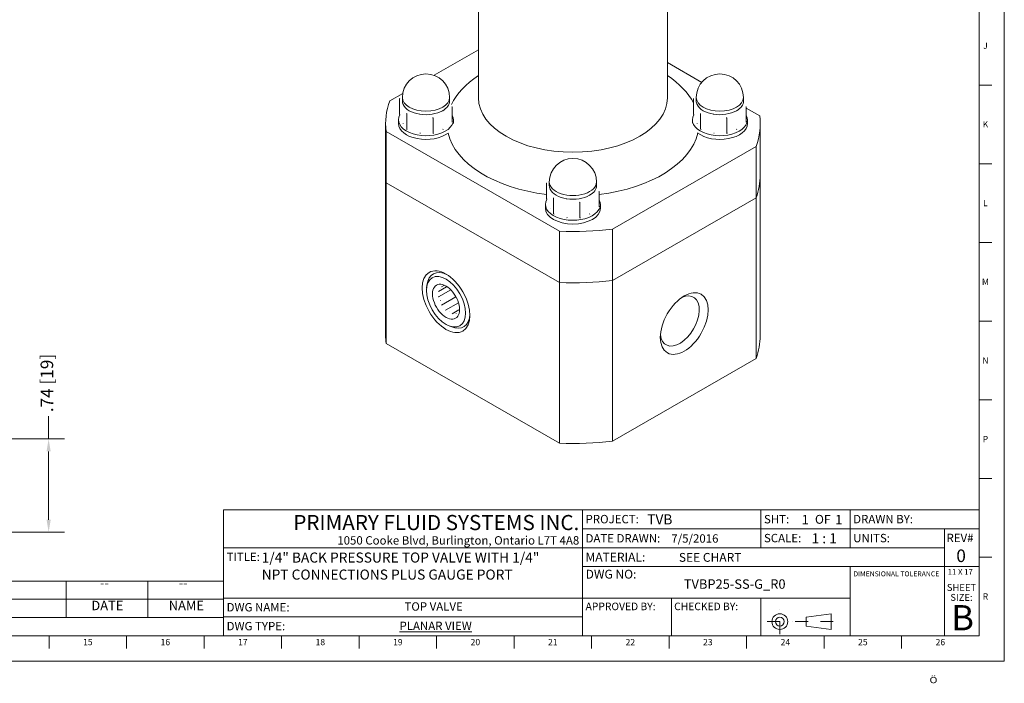
# Model space of a CAD drawing. Units: inches. Extents: x 0.3 to 16.7, y 0.1 to 10.7.
# Drawn here: x 8.9 to 16.7, y 0.1 to 5.4 of the extents above; entities that cross this region are included whole.
import ezdxf

# ---------------------------------------------------------------- set-up
doc = ezdxf.new("R2010")
doc.units = ezdxf.units.IN
doc.header["$MEASUREMENT"] = 0
for name, pattern in [('CHAIN', [0.7087, 0.4724, -0.0591, 0.1181, -0.0591]), ('DASH_DOT', [0.37, 0.24, -0.06, 0.01, -0.06]), ('DASHED', [0.2067, 0.1654, -0.0413])]:
    doc.linetypes.add(name, pattern=pattern)
for name, color, linetype, lineweight in [('Border (ANSI)', 7, 'Continuous', 18), ('Dimension (ANSI)', 7, 'Continuous', 18), ('Symbol (ANSI)', 7, 'Continuous', 18), ('Title (ANSI)', 7, 'Continuous', 18), ('Visible (ANSI)', 7, 'Continuous', 18), ('Visible Narrow (ANSI)', 7, 'Continuous', 18)]:
    doc.layers.add(name, color=color, linetype=linetype, lineweight=lineweight)
doc.styles.add('Note Text (ANSI)', font='Dotum.ttf')
doc.styles.add('Note Text (ANSI)-Technic', font='technic_.ttf')
doc.styles.add('Revision Small', font='Dotum.ttf')
doc.dimstyles.new('Default (ANSI)', dxfattribs={"dimtxt": 0.1000000014901161, "dimasz": 0.09842519462108612, "dimexe": 0.125, "dimexo": 0.0625, "dimgap": 0.03149606299212598, "dimtad": 0, "dimtoh": 1, "dimrnd": 1e-08, "dimzin": 4, "dimdsep": 46, "dimtxsty": 'Note Text (ANSI)', "dimcen": 0.09, "dimdle": 0.3937007874015748, "dimclrd": 256, "dimclre": 256, "dimclrt": 256, "dimadec": 0, "dimazin": 1, "dimtfac": 1, "dimtofl": 0, "dimtmove": 0, "dimatfit": 3, "dimfxl": 0, "dimtolj": 1, "dimtzin": 4, "dimlwd": -1, "dimlwe": -1, "dimarcsym": 0})

# ---------------------------------------------------------------- blocks, each defined once
blk = doc.blocks.new('REVISION HISTORY')
at = {"layer": 'Symbol (ANSI)'}
for p, q in [((5.423076919999997, 0.9352362276531563), (10.50007692, 0.9352362276531563)), ((5.423076919999997, 0.9352362276531563), (5.423076919999997, 0.7901574851021036)), ((5.750076919999997, 0.9352362276531563), (5.750076919999997, 0.7901574851021036)), ((9.250076919999998, 0.9352362276531563), (9.250076919999998, 0.7901574851021036)), ((9.900076919999997, 0.9352362276531563), (9.900076919999997, 0.7901574851021036)), ((10.50007692, 0.9352362276531563), (10.50007692, 0.7901574851021036)), ((5.423076919999997, 0.7901574851021036), (10.50007692, 0.7901574851021036)), ((5.423076919999997, 0.645078742551051), (5.423076919999997, 0.7901574851021036)), ((5.750076919999997, 0.645078742551051), (5.750076919999997, 0.7901574851021036)), ((9.250076919999998, 0.645078742551051), (9.250076919999998, 0.7901574851021036)), ((9.900076919999997, 0.645078742551051), (9.900076919999997, 0.7901574851021036)), ((10.50007692, 0.645078742551051), (10.50007692, 0.7901574851021036)), ((5.423076919999997, 0.4999999999999998), (5.423076919999997, 0.645078742551051)), ((5.423076919999997, 0.645078742551051), (10.50007692, 0.645078742551051)), ((10.50007692, 0.4999999999999998), (10.50007692, 0.645078742551051)), ((5.423076919999997, 0.4999999999999998), (10.50007692, 0.4999999999999998))]:
    blk.add_line(p, q, dxfattribs=at)
at = {"layer": 'Symbol (ANSI)', "char_height": 0.07500000239357234, "attachment_point": 7, "style": 'Revision Small'}
for s, insert in [('0', (5.563880412418188, 0.8251968542355422)), ('NEW DRAWING', (7.135935461265832, 0.8231615762842259)), ('--', (9.518891526938964, 0.8598983479062386)), ('--', (10.14389152693896, 0.8598983479062386)), ('REV', (5.499182419994684, 0.6801181116844895)), ('DESCRIPTION', (7.169314015407259, 0.6780828337331734)), ('DATE', (9.450945648647666, 0.6801181116844895)), ('NAME', (10.06561660956961, 0.6801181116844895)), ('REVISION HISTORY', (7.501268552994162, 0.5330040911821214))]:
    blk.add_mtext(s, dxfattribs=dict(at, insert=insert))
blk = doc.blocks.new('Title Blocks PFS L')
at = {"layer": 'Title (ANSI)'}
for p, q in [((6.015523179388838, 5.704238638186776), (12.01552317938884, 5.704238638186776)), ((6.015523179388838, 4.704238638186776), (6.015523179388838, 5.704238638186776)), ((8.865523179388838, 5.704238638186776), (8.865523179388838, 4.704238638186776)), ((10.2821898460555, 5.704238638186776), (10.2821898460555, 5.404238638186776)), ((10.99052317938884, 5.704238638186776), (10.99052317938884, 5.404238638186776)), ((12.01552317938884, 5.704238638186776), (12.01552317938884, 4.704238638186776)), ((8.865523179388838, 5.554238638186776), (12.01552317938884, 5.554238638186776)), ((11.74052317938884, 5.554238638186776), (11.74052317938884, 4.704238638186776)), ((6.015523179388838, 5.404238638186776), (8.865523179388838, 5.404238638186776)), ((8.865523179388838, 5.404238638186776), (11.74052317938884, 5.404238638186776)), ((8.865523179388838, 5.254238638186775), (11.74052317938884, 5.254238638186776)), ((10.99052317938884, 5.004238638186776), (10.99052317938884, 5.254238638186776)), ((11.74052317938884, 5.254238638186776), (12.01552317938884, 5.254238638186776)), ((6.015523179388838, 5.004238638186776), (8.865523179388838, 5.004238638186776)), ((8.399491984384095, 5.004238638186776), (10.99052317938884, 5.004238638186776)), ((9.57385651272217, 5.004238638186776), (9.57385651272217, 4.704238638186776)), ((10.2821898460555, 5.004238638186776), (10.2821898460555, 4.704238638186776)), ((10.99052317938884, 5.004238638186776), (10.99052317938884, 4.704238638186776)), ((6.015523179388838, 4.854238638186776), (8.865523179388838, 4.854238638186776)), ((10.64110265325435, 4.852290990484009), (10.84110265325435, 4.878522383144847)), ((10.64110265325435, 4.782290990484009), (10.64110265325435, 4.852290990484009)), ((10.64110265325435, 4.852290990484009), (10.64110265325435, 4.782290990484009)), ((10.84110265325435, 4.878522383144847), (10.84110265325435, 4.753522383144847)), ((10.84110265325435, 4.753522383144847), (10.64110265325435, 4.782290990484009)), ((12.01552317938884, 4.704238638186776), (6.015523179388838, 4.704238638186776)), ((12.21552317938884, 4.504238638186776), (12.19021533424272, 4.504238638186776))]:
    blk.add_line(p, q, dxfattribs=at)
at = {"layer": 'Title (ANSI)', "linetype": 'CHAIN', "ltscale": 0.1110050603747368}
blk.add_line((10.43316719960128, 4.717290990484027), (10.43315394082816, 4.917290990484027), dxfattribs=at)
at = {"layer": 'Title (ANSI)', "linetype": 'DASHED', "ltscale": 0.3808393180370331}
blk.add_line((10.33316057021472, 4.817290990484036), (10.53316057021472, 4.817290990484018), dxfattribs=at)
at = {"layer": 'Title (ANSI)', "linetype": 'DASH_DOT', "ltscale": 0.4258857071399689}
blk.add_line((10.55484464103532, 4.817290990484016), (10.95518601851682, 4.817290990483982), dxfattribs=at)
at = {"layer": 'Title (ANSI)'}
for radius in [0.06249999999999999, 0.035]:
    blk.add_circle((10.43316057021472, 4.817290990484027), radius, dxfattribs=at)
at = {"layer": 'Title (ANSI)', "style": 'Note Text (ANSI)'}
for s, insert, char_height, width, attachment_point in [('\\fTechnic|b0|i0;\\H0.1200;PRIMARY FLUID SYSTEMS INC.', (8.840523179388837, 5.664238638186776), 0.1200000014830762, 3.397813857422822, 3), ('\\fTechnic|b0|i0;\\H0.0667;1050 Cooke Blvd, Burlington, Ontario L7T 4A8', (8.840523179388837, 5.429238638186776), 0.06666666879428652, 2.988302429617679, 9), ('\\fTechnic|b0|i0;\\H0.0667;\\LPLANAR VIEW', (7.700469644881517, 4.816817909640371), 0.06666666879428652, 2.281690881758148, 2)]:
    blk.add_mtext(s, dxfattribs=dict(at, insert=insert, char_height=char_height, width=width, attachment_point=attachment_point))
for s, insert, char_height, attachment_point in [('\\fTechnic|b0|i0;\\H0.0667;PROJECT:', (8.890523179388838, 5.664744069147995), 0.06666666879428652, 1), ('\\fTechnic|b0|i0;\\H0.0667;SHT:', (10.3071898460555, 5.664238638186776), 0.06666666879428652, 1), ('\\fTechnic|b0|i0;\\H0.0700;OF', (10.77392766324942, 5.664769342456036), 0.06999999988736129, 2), ('\\fTechnic|b0|i0;\\H0.0667;DRAWN BY:', (11.01552317938884, 5.664744069147995), 0.06666666879428652, 1), ('\\fTechnic|b0|i0;\\H0.0667;DATE DRAWN:', (8.890523179388838, 5.512427536319962), 0.06666666879428652, 1), ('\\fTechnic|b0|i0;\\H0.0667;SCALE:', (10.3071898460555, 5.514238638186776), 0.06666666879428652, 1), ('\\fTechnic|b0|i0;\\H0.0667;UNITS:', (11.01552317938884, 5.514238638186776), 0.06666666879428652, 1), ('\\fTechnic|b0|i0;\\H0.0667;REV#', (11.75666811486264, 5.515300046725295), 0.06666666879428652, 1), ('\\fTechnic|b0|i0;\\H0.0667;TITLE:', (6.040523179388837, 5.365198959359731), 0.06666666879428652, 1), ('\\fTechnic|b0|i0;\\H0.0700;MATERIAL:', (8.890523179388838, 5.364769342456035), 0.06999999988736129, 1), ('\\fTechnic|b0|i0;\\H0.0700;DWG NO:', (8.891227051605043, 5.229146857806981), 0.06999999988736129, 1), ('\\fTechnic|b0|i0;\\H0.0400;DIMENSIONAL TOLERANCE', (11.01690598884855, 5.216673127748821), 0.03999999951659225, 1), ('\\fTechnic|b0|i0;\\H0.0450;11 X 17', (11.76636350592228, 5.234286084290032), 0.04499999908950385, 1), ('\\fTechnic|b0|i0;\\H0.0667;DWG NAME:', (6.040523179388837, 4.964744069147994), 0.06666666879428652, 1), ('\\fTechnic|b0|i0;\\H0.0600;APPROVED BY:', (8.890518322474112, 4.967976582494984), 0.06000000074153809, 1), ('\\fTechnic|b0|i0;\\H0.0600;CHECKED BY:', (9.593904623435915, 4.967976582494984), 0.06000000074153809, 1), ('\\fTechnic|b0|i0;\\H0.2000;B\\P', (11.79501137172826, 4.948440157198116), 0.2000000063828596, 1), ('\\fTechnic|b0|i0;\\H0.0667;DWG TYPE:', (6.040523179388837, 4.814744069147994), 0.06666666879428652, 1), ('\\fSymbol|b0|i0;\\W1.25;\\H0.0500;Ö', (11.62145956305603, 4.37808620037231), 0.0500000015957149, 1)]:
    blk.add_mtext(s, dxfattribs=dict(at, insert=insert, char_height=char_height, attachment_point=attachment_point))
at = {"layer": 'Title (ANSI)', "insert": (11.8753665734572, 5.049181516152983), "char_height": 0.05499999823532705, "attachment_point": 5, "line_spacing_factor": 0.8605293035507202, "style": 'Note Text (ANSI)'}
blk.add_mtext('\\fTechnic|b0|i0;\\H0.0550;SHEET\\PSIZE:', dxfattribs=at)
at = {"layer": 'Title (ANSI)'}
for tag, p, height, style in [('PROJECT_001', (9.380186016283758, 5.589409902842123), 0.0799999990331845, 'Note Text (ANSI)'), ('Sheet_Number_001', (10.60592138769762, 5.589073789101694), 0.07500000239357234, 'Note Text (ANSI)'), ('Number_of_sheets_001', (10.87272264727828, 5.58997451699774), 0.07500000239357234, 'Note Text (ANSI)'), ('CREATION_DATE_001', (9.57156032756864, 5.44436800089373), 0.06666666879428652, 'Note Text (ANSI)'), ('KEYWORDS_001', (10.68514827970541, 5.438814855988634), 0.0799999990331845, 'Note Text (ANSI)'), ('TITLE_001', (6.318986782033865, 5.286235860272109), 0.0799999990331845, 'Note Text (ANSI)'), ('COMMENTS_001', (9.631328526129879, 5.292529003525241), 0.06999999988736129, 'Note Text (ANSI)'), ('REVISION_NUMBER_001', (11.83466481528579, 5.290249935593406), 0.1000000031914298, 'Note Text (ANSI)'), ('TITLE_002', (6.318986782033865, 5.150948660257261), 0.0799999990331845, 'Note Text (ANSI)'), ('PART_NUMBER_001', (9.67053988915298, 5.078035654285647), 0.07500000239357234, 'Note Text (ANSI)'), ('SUBJECT_001', (7.452832213374193, 4.903984046103907), 0.06666666879428652, 'Note Text (ANSI)-Technic')]:
    blk.add_attdef(tag, p, '', height=height, dxfattribs=dict(at, style=style))
blk = doc.blocks.new('Borders PFS LANDSCAPE')
at = {"layer": 'Border (ANSI)'}
for p, q in [((16.7, 10.7), (16.7, 0.3000000000000015)), ((16.5, 10.5), (16.5, 0.5000000000000012)), ((16.60000000000004, 4.87500000000001), (16.50000000000004, 4.87500000000001)), ((16.60000000000004, 4.250000000000012), (16.50000000000004, 4.25000000000001)), ((16.60000000000004, 3.625000000000011), (16.50000000000004, 3.62500000000001)), ((16.60000000000004, 3.00000000000001), (16.50000000000004, 3.00000000000001)), ((16.60000000000004, 2.375000000000009), (16.50000000000004, 2.37500000000001)), ((16.60000000000004, 1.75000000000001), (16.50000000000004, 1.75000000000001)), ((16.60000000000004, 1.12500000000001), (16.50000000000004, 1.12500000000001)), ((16.5, 0.5000000000000019), (0.500000000000004, 0.5000000000000004)), ((9.115384615000018, 0.4999999999999998), (9.115384615000018, 0.4000000000000007)), ((9.730769230000016, 0.3999999999999992), (9.730769230000016, 0.4999999999999998)), ((10.34615384500002, 0.3999999999999992), (10.34615384500002, 0.4999999999999998)), ((10.96153846000002, 0.4000000000000007), (10.96153846000002, 0.4999999999999998)), ((11.57692307500001, 0.4000000000000007), (11.57692307500001, 0.4999999999999998)), ((12.19230769000001, 0.4000000000000007), (12.19230769000001, 0.4999999999999998)), ((12.80769230500002, 0.4999999999999998), (12.80769230500002, 0.4000000000000007)), ((13.42307692000002, 0.4000000000000007), (13.42307692000002, 0.4999999999999998)), ((14.03846153500002, 0.4000000000000007), (14.03846153500002, 0.4999999999999998)), ((14.65384615000002, 0.4000000000000007), (14.65384615000007, 0.5000000000000019)), ((15.26923076500002, 0.4000000000000007), (15.26923076500002, 0.4999999999999998)), ((15.88461538000002, 0.4000000000000007), (15.88461538000002, 0.4999999999999998)), ((16.7, 0.3000000000000009), (0.3000000000000029, 0.3000000000000002))]:
    blk.add_line(p, q, dxfattribs=at)
at = {"layer": 'Border (ANSI)', "char_height": 0.0500000015957149, "style": 'Note Text (ANSI)'}
for s, insert, attachment_point in [('\\fTechnic|b0|i0;\\H0.0500;J', (16.55, 5.187860121173183), 5), ('\\fTechnic|b0|i0;\\H0.0500;K', (16.55, 4.562898028201948), 5), ('\\fTechnic|b0|i0;\\H0.0500;L', (16.55, 3.937898028201948), 5), ('\\fTechnic|b0|i0;\\H0.0500;M', (16.55, 3.312822214144425), 5), ('\\fTechnic|b0|i0;\\H0.0500;N', (16.55, 2.687822214144425), 5), ('\\fTechnic|b0|i0;\\H0.0500;P', (16.55, 2.062898028201947), 5), ('\\fTechnic|b0|i0;\\H0.0500;R', (16.55, 0.8129359366973576), 5), ('\\fTechnic|b0|i0;\\H0.0500;15', (9.423076922500021, 0.4757960564038899), 2), ('\\fTechnic|b0|i0;\\H0.0500;16', (10.03846153750002, 0.4753790761542147), 2), ('\\fTechnic|b0|i0;\\H0.0500;17', (10.65384615250002, 0.4757960564038899), 2), ('\\fTechnic|b0|i0;\\H0.0500;18', (11.26923076750002, 0.4751516281150471), 2), ('\\fTechnic|b0|i0;\\H0.0500;19', (11.88461538250002, 0.4750758140575243), 2), ('\\fTechnic|b0|i0;\\H0.0500;20', (12.49999999750002, 0.4753790761542154), 2), ('\\fTechnic|b0|i0;\\H0.0500;21', (13.11538461250002, 0.4753790761542154), 2), ('\\fTechnic|b0|i0;\\H0.0500;22', (13.73076922750002, 0.4753790761542154), 2), ('\\fTechnic|b0|i0;\\H0.0500;23', (14.34615384250002, 0.4753790761542154), 2), ('\\fTechnic|b0|i0;\\H0.0500;24', (14.96153845750005, 0.4753790761542154), 2), ('\\fTechnic|b0|i0;\\H0.0500;25', (15.57692307250002, 0.4753790761542154), 2), ('\\fTechnic|b0|i0;\\H0.0500;26', (16.19230768750002, 0.4753790761542154), 2)]:
    blk.add_mtext(s, dxfattribs=dict(at, insert=insert, attachment_point=attachment_point))
blk = doc.blocks.new('*D9')
at = {"layer": 'Defpoints', "color": 0}
for p in [(7.592916364069533, 2.063964235147373), (8.717916364069453, 1.323964235147373), (9.111617151471027, 1.323964235147373)]:
    blk.add_point(p, dxfattribs=at)
at = {"layer": 'Dimension (ANSI)'}
for p, q in [((9.111617151471027, 2.063964235147373), (9.111617151471027, 2.244988624534371)), ((7.655416364069533, 2.063964235147373), (9.236617151471027, 2.063964235147373)), ((9.111617151471027, 1.422389429768459), (9.111617151471027, 1.965539040526287)), ((8.780416364069453, 1.323964235147373), (9.236617151471027, 1.323964235147373))]:
    blk.add_line(p, q, dxfattribs=at)
for points in [[(9.095212952367513, 1.965539040526287), (9.12802135057454, 1.965539040526287), (9.111617151471027, 2.063964235147373)], [(9.095212952367513, 1.422389429768459), (9.12802135057454, 1.422389429768459), (9.111617151471027, 1.323964235147373)]]:
    blk.add_solid(points, dxfattribs=at)
at = {"layer": 'Dimension (ANSI)', "insert": (9.047777258064594, 2.276484687526498), "char_height": 0.1000000014901161, "attachment_point": 1, "rotation": 90, "style": 'Note Text (ANSI)'}
blk.add_mtext('\\A1;.74 [19]', dxfattribs=at)

msp = doc.modelspace()

# ---------------------------------------------------------------- linework, layer by layer
at = {"layer": 'Visible (ANSI)'}
for p, q in [((12.5247004347776, 6.383761411044985), (12.52470043477759, 4.773193575105181)), ((14.0247004347776, 6.383761411044985), (14.0247004347776, 4.77319357510518)), ((12.17279341079512, 4.952250025217134), (12.5247004347776, 5.15489980263642)), ((14.0247004347776, 5.053100874188305), (14.297231625792, 4.896160598959243)), ((11.82066072970434, 4.749470300511618), (11.92326813125477, 4.80855797330215)), ((11.9204742458198, 4.776310473518543), (11.9204742458198, 4.747696324149055)), ((12.2954742458198, 4.776310473518543), (12.2954742458198, 4.747696324149055)), ((14.2539266237354, 4.776310473518743), (14.2539266237354, 4.747696324149254)), ((14.6289266237354, 4.776310473518743), (14.6289266237354, 4.747696324149254)), ((11.89884516988533, 4.766273973185815), (11.89884516988534, 4.644198775910031)), ((12.31710332175425, 4.7017360386278), (12.31710332175425, 4.579660841352016)), ((14.23229754780094, 4.766273973186015), (14.23229754780094, 4.644198775910231)), ((14.65055569966986, 4.701736038628001), (14.65055569966986, 4.579660841352217)), ((14.65055569966986, 4.692694796776939), (14.75832027977951, 4.630637302369048)), ((11.95488113689587, 4.645844547792719), (11.95488113689587, 4.523769350516935)), ((12.16401021283033, 4.613575580513714), (12.16401021283033, 4.491500383237923)), ((14.28833351481147, 4.645844547792919), (14.28833351481147, 4.523769350517135)), ((14.49746259074593, 4.613575580513913), (14.49746259074593, 4.491500383238122)), ((11.7872004347776, 4.568806793894546), (11.7872004347776, 4.160033231473276)), ((11.88947424581979, 4.568806793894446), (11.88947424581979, 4.598238490388777)), ((12.32647424581979, 4.573237738712907), (12.32647424581979, 4.598238490388777)), ((14.2229266237354, 4.573237738713107), (14.2229266237354, 4.598238490388978)), ((14.6599266237354, 4.568806793894646), (14.6599266237354, 4.598238490388978)), ((14.7622004347776, 4.568806793894546), (14.7622004347776, 4.160033231473276)), ((13.16733002211001, 3.714446946336163), (11.79108058977568, 4.506976285420043)), ((11.79108058977568, 4.506976285420043), (11.79108058977568, 4.098202722998773)), ((14.72874013985085, 4.388143287277474), (13.58842768267097, 3.731481016030935)), ((14.72874013985085, 3.979369724856204), (14.72874013985085, 4.388143287277474)), ((11.7872004347776, 2.884659716718914), (11.7872004347776, 4.160033231473276)), ((14.7622004347776, 2.884659716718912), (14.7622004347776, 4.160033231473276)), ((13.16733002211001, 3.305673383914892), (11.79108058977568, 4.098202722998773)), ((11.79108058977568, 2.82282920824441), (11.79108058977568, 4.098202722998773)), ((11.79108058977568, 4.098202722998773), (13.16733002211001, 3.305673383914893)), ((13.06557135884331, 4.094401045428565), (13.06557135884331, 3.972325848152781)), ((13.08720043477777, 4.104437545761293), (13.08720043477777, 4.075823396391804)), ((13.46220043477777, 4.104437545761293), (13.46220043477777, 4.075823396391804)), ((13.48382951071223, 4.029863110870551), (13.48382951071223, 3.907787913594767)), ((13.05620043477777, 3.896933866137196), (13.05620043477777, 3.926365562631527)), ((13.12160732585384, 3.973971620035469), (13.12160732585384, 3.851896422759685)), ((13.3307364017883, 3.941702652756464), (13.3307364017883, 3.819627455480673)), ((13.49320043477777, 3.896933866137196), (13.49320043477777, 3.926365562631527)), ((14.72874013985085, 3.979369724856204), (13.58842768267097, 3.322707453609664)), ((13.58842768267097, 3.322707453609665), (14.72874013985085, 3.979369724856204)), ((14.72874013985085, 2.703996210101841), (14.72874013985085, 3.979369724856204)), ((13.16733002211001, 3.305673383914893), (13.16733002211001, 3.714446946336163)), ((13.58842768267097, 3.731481016030935), (13.58842768267097, 3.322707453609665)), ((12.11298075489446, 3.264582248850862), (12.11542946234286, 3.286401568864868)), ((13.16733002211001, 2.03029986916053), (13.16733002211001, 3.305673383914892)), ((13.58842768267097, 2.047333938855301), (13.58842768267097, 3.322707453609664)), ((12.20632076472211, 3.235902857792705), (12.2710040372968, 3.273151477162872)), ((12.20632076472211, 3.193367008423828), (12.30402911670065, 3.249633506194679)), ((12.23202872261653, 3.272580699418788), (12.24945447109648, 3.282615520579401)), ((12.23202872261653, 3.127080710073881), (12.34628479313763, 3.192876405192082)), ((12.26388961587993, 3.087465317199872), (12.36608264209472, 3.146314367104774)), ((12.31530553166876, 3.057856860476009), (12.36858255459022, 3.088537057519003)), ((12.37287438282658, 3.09745515859696), (12.37473731281257, 3.098527948627507)), ((12.28562474954666, 2.964781108478515), (12.30572550126485, 2.955947158376487)), ((13.16733002211001, 2.03029986916053), (11.79108058977568, 2.82282920824441)), ((14.72874013985085, 2.703996210101841), (13.58842768267097, 2.047333938855301))]:
    msp.add_line(p, q, dxfattribs=at)
at = {"layer": 'Visible (ANSI)', "flags": 128}
for points in [[(11.8988451759468, 4.766273973283841), (11.89980170199241, 4.767142549644684)], [(11.9268631563433, 4.719750581357178), (11.92577942231447, 4.722057610669316)], [(12.29547424165675, 4.761147699958286), (12.29630484984412, 4.759152290644057)], [(12.31710331569279, 4.701736036331292), (12.31345378855306, 4.700830456662837)], [(14.23229755386241, 4.766273973284041), (14.23325407990801, 4.767142549644884)], [(14.26031553425891, 4.719750581357378), (14.25923180023008, 4.722057610669515)], [(14.62892661957236, 4.761147699958486), (14.62975722775972, 4.759152290644256)], [(14.65055569360839, 4.701736036331492), (14.64690616646866, 4.700830456663037)], [(11.8988451759468, 4.644198776681342), (11.90018099873913, 4.64013186136995)], [(11.9548811450371, 4.645844551380923), (11.95354531524382, 4.649911465964701)], [(12.05944567582461, 4.643401386167777), (12.05540112568789, 4.644003394879721)], [(12.16401021490942, 4.613575582905039), (12.15902485668073, 4.615540875328467)], [(12.2405567653011, 4.67134713103162), (12.23759594789687, 4.669620037475594)], [(14.23229755386241, 4.644198776681542), (14.23363337665474, 4.640131861370151)], [(14.28833352295271, 4.645844551381122), (14.28699769315942, 4.649911465964901)], [(14.39289805374021, 4.643401386167977), (14.38885350360349, 4.64400339487992)], [(14.49746259282502, 4.613575582905239), (14.49247723459634, 4.615540875328667)], [(14.57400914321671, 4.67134713103182), (14.57104832581247, 4.669620037475794)], [(11.9268631563433, 4.570292745524934), (11.92794689037213, 4.567985709819396)], [(14.26031553425891, 4.570292745525134), (14.26139926828774, 4.567985709819597)], [(11.95488114503575, 4.523769354779203), (11.95986649367214, 4.521804063120415)], [(12.05944567582461, 4.493943550335533), (12.06349022596133, 4.49334153523019)], [(12.16401021490942, 4.491500386302539), (12.16765974204915, 4.492405970767215)], [(12.2405567653011, 4.521889295199377), (12.24351758270534, 4.523616382362003)], [(14.28833352295135, 4.523769354779403), (14.29331887158774, 4.521804063120616)], [(14.39289805374021, 4.493943550335733), (14.39694260387694, 4.49334153523039)], [(14.49746259282502, 4.491500386302739), (14.50111211996475, 4.492405970767415)], [(14.57400914321671, 4.521889295199577), (14.57696996062094, 4.523616382362203)], [(13.06557136490478, 4.094401045526591), (13.06652789095038, 4.095269621887434)], [(13.46220043061473, 4.089274772201037), (13.46303103880209, 4.087279362886807)], [(13.09358934530128, 4.047877653599929), (13.09250561127245, 4.050184682912066)], [(13.40728295425908, 3.99947420327437), (13.40432213685484, 3.997747109718344)], [(13.48382950465076, 4.029863108574042), (13.48017997751104, 4.028957528905587)], [(13.06557136490478, 3.972325848924092), (13.06690718769711, 3.968258933612701)], [(13.12160733399508, 3.973971623623673), (13.12027150420179, 3.978038538207451)], [(13.22617186478258, 3.971528458410527), (13.22212731464586, 3.97213046712247)], [(13.33073640386739, 3.941702655147789), (13.32575104563871, 3.943667947571217)], [(13.09358934530128, 3.898419817767684), (13.09467307933011, 3.896112782062147)], [(13.12160733399372, 3.851896427021953), (13.12659268263011, 3.849931135363166)], [(13.40728295425908, 3.850016367442127), (13.41024377166331, 3.851743454604753)], [(13.22617186478258, 3.822070622578284), (13.2302164149193, 3.82146860747294)], [(13.33073640386739, 3.819627458545289), (13.33438593100712, 3.820533043009965)], [(12.21366146113457, 3.292462576603743), (12.21525182849102, 3.292535411410032)], [(12.15992134620642, 3.215790931184851), (12.16006316869234, 3.217768788773086)], [(12.22314168534576, 3.256526189112056), (12.22259633167522, 3.255754193765558)], [(12.23202871755404, 3.27258069181819), (12.22995308897267, 3.273388759449769)], [(12.23202871755404, 3.27258069181819), (12.23180630581359, 3.271989680872106)], [(12.28129666398801, 3.269119853180845), (12.28062386276924, 3.269410287054939)], [(12.2063207536557, 3.19336700751523), (12.20390018879476, 3.19301125301938)], [(12.2063207536557, 3.19336700751523), (12.20718652293441, 3.192149352398369)], [(12.22314168534576, 3.162508265795404), (12.22367276882349, 3.161116396317922)], [(12.21366146113457, 3.077225537778647), (12.21227690397449, 3.079167404454201)], [(12.26388960901845, 3.087465309037141), (12.26231710014456, 3.085594584441398)], [(12.26388960901845, 3.087465309037141), (12.26529945843594, 3.087023913330918)], [(12.29356451436105, 3.074945494032147), (12.29463381738517, 3.074321505716304)], [(12.34716641583459, 3.060777316417239), (12.34678690752397, 3.058555429478882)], [(12.34716641583459, 3.060777316417239), (12.34803218096499, 3.061738809940792)], [(12.36398734337634, 3.081400645585541), (12.36451842685407, 3.082164423274539)], [(12.37488180591899, 3.092003435210225), (12.37486795055737, 3.090099268987859)], [(12.32114169099085, 3.015331789791334), (12.31967929075869, 3.015332646350913)]]:
    msp.add_lwpolyline(points, dxfattribs=at)
at = {"layer": 'Visible (ANSI)'}
for centre in [(12.1079742458198, 4.776310473518542), (14.4414266237354, 4.776310473518742), (13.27470043477777, 4.104437545761292)]:
    msp.add_arc(centre, 0.1875000000000004, 0, 180, dxfattribs=at)
for centre, major_axis, ratio, start_param, end_param in [((13.2747004347776, 4.568806793894546), (-1.487500000000001, 3.387491512143686e-16), 0.5758617009853112, 6.070680446786217, 6.355429925016494), ((12.1079742458198, 4.747696324149054), (-0.1874999999999988, -3.278217592397115e-16), 0.5758617009853109, 0, 0.2617993877992877), ((12.1079742458198, 4.747696324149054), (-0.1874999999999998, -2.895758873284119e-16), 0.575861700985311, 0.2617993877992948, 1.308996938995893), ((12.1079742458198, 4.747696324149054), (0.1874999999999998, 3.059669752903975e-16), 0.5758617009853109, 5.497787143782281, 6.283185307179584), ((14.4414266237354, 4.747696324149254), (-0.1875000000000002, -2.950395833157404e-16), 0.5758617009853109, 0, 0.2617993877992859), ((14.4414266237354, 4.747696324149254), (-0.1874999999999998, -2.895758873284119e-16), 0.575861700985311, 0.2617993877992859, 1.308996938995886), ((14.4414266237354, 4.747696324149254), (0.1874999999999997, 2.841121913410833e-16), 0.5758617009853109, 5.497787143782281, 6.283185307179584), ((12.10797424581979, 4.598238490388777), (-0.2184999999999999, 3.824587191129968e-17), 0.5758617009853112, 5.959681933868793, 9.718708687367755), ((12.1079742458198, 4.747696324149054), (-0.1874999999999998, 1.082904544688514e-14), 0.575861700985311, 1.308996938996016, 2.356194490192724), ((14.4414266237354, 4.598238490388978), (-0.2184999999999999, 2.731847993664264e-17), 0.5758617009853112, 5.959681933868793, 9.718708687367757), ((14.4414266237354, 4.747696324149254), (-0.1874999999999998, 1.082904544688514e-14), 0.575861700985311, 1.308996938996001, 2.356194490192724), ((13.27470043477759, 4.568806793894546), (1.487500000000004, -4.808052468849103e-16), 0.5758617009853113, 6.070680446786216, 6.355429925016493), ((12.10797424581979, 4.568806793894446), (-0.2185, 2.425837308805967e-17), 0.5758617009853112, 0, 2.501711659171705), ((14.4414266237354, 4.568806793894646), (0.2185, 1.297081427391792e-14), 0.575861700985311, 3.781473648007854, 6.283185307179169), ((13.27470043477774, 4.160033231473278), (-1.487500000000147, 3.715313271383398e-16), 0.5758617009853113, 0, 0.07224461783690206), ((13.27470043477765, 4.160033231473276), (-1.487500000000058, 3.496765431890258e-16), 0.5758617009853112, 0, 0.07224461783690472), ((13.27470043477757, 4.160033231473277), (1.487500000000025, -2.064320936412435e-15), 0.5758617009853113, 6.070680446786229, 6.283185307179594), ((13.27470043477762, 4.160033231473274), (1.487499999999971, 1.403738236760405e-15), 0.5758617009853113, 6.070680446786204, 6.283185307179578), ((13.27470043477777, 4.075823396391804), (-0.1875000000000002, -2.950395833157404e-16), 0.5758617009853109, 0, 0.2617993877992859), ((13.27470043477777, 4.075823396391804), (0.1874999999999998, 2.950395833157404e-16), 0.575861700985311, 5.497787143782281, 6.283185307179584), ((13.27470043477777, 4.075823396391804), (-0.1874999999999998, -2.895758873284119e-16), 0.575861700985311, 0.2617993877992859, 1.308996938995886), ((13.27470043477777, 4.075823396391804), (-0.1874999999999998, 1.082904544688514e-14), 0.575861700985311, 1.308996938996001, 2.356194490192724), ((13.27470043477777, 3.926365562631527), (-0.2184999999999999, 4.917326388595672e-17), 0.5758617009853112, 5.959681933868788, 9.718708687367752), ((13.27470043477777, 3.896933866137196), (-0.2184999999999999, 1.212918654402984e-17), 0.5758617009853112, 0, 3.141592653589793), ((13.27470043477759, 4.56880679389455), (-1.487500000000008, 3.278217592397115e-16), 0.5758617009853112, 1.498551708958287, 1.783301187188563), ((12.26740156841654, 3.153897178794403), (-0.07585289616082938, 0.1317206822940665), 0.5780931159158109, 6.023319627803316, 7.070517178999922), ((12.26740156841654, 3.153897178794403), (-0.0758528961608295, 0.1317206822940666), 0.578093115915811, 4.976122076606716, 6.023319627803316), ((13.27470043477759, 4.160033231473274), (-1.487499999999997, 4.15240895036968e-16), 0.5758617009853113, 1.498551708958285, 1.783301187188563), ((13.27470043477759, 4.160033231473281), (-1.487500000000008, 3.933861110876539e-16), 0.5758617009853112, 1.498551708958287, 1.783301187188563), ((12.26740156841654, 3.153897178794403), (-0.0758528961608295, 0.1317206822940666), 0.5780931159158108, 0.7873318718203413, 1.834529423016937), ((12.26740156841654, 3.153897178794403), (0.07585289616082953, -0.1317206822940667), 0.5780931159158109, 0.7873318718203315, 1.834529423016924), ((14.12322857220158, 3.001009732551665), (0.1090385382311438, 0.1893484807977487), 0.5780931159156392, 2.462565314719144, 6.962212646050247), ((12.37169981864153, 3.176355938439752), (0.01347386971277926, -0.02339775277592031), 0.578093115915811, 4.39856525662627, 4.659524419369465), ((12.26740156841654, 3.153897178794403), (0.07585289616082942, -0.1317206822940666), 0.5780931159158109, 4.976122076606718, 6.023319627803318), ((12.26740156841654, 3.153897178794403), (0.07585289616082949, -0.1317206822940666), 0.5780931159158109, 6.023319627803316, 7.070517178999916), ((13.27470043477765, 2.884659716718912), (-1.487500000000051, 2.622574073917692e-16), 0.5758617009853113, 0, 0.07224461783690472), ((13.27470043477763, 2.884659716718911), (1.48749999999997, 1.568883911673394e-15), 0.5758617009853113, 6.070680446786202, 6.283185307179576), ((13.27470043477759, 2.884659716718911), (-1.487499999999997, 4.15240895036968e-16), 0.5758617009853113, 1.498551708958285, 1.783301187188563)]:
    msp.add_ellipse(centre, major_axis=major_axis, ratio=ratio, start_param=start_param, end_param=end_param, dxfattribs=at)
for centre, major_axis, ratio in [((12.26707327158685, 3.153708125223631), (-0.1341149068633226, 0.2328942984640078), 0.5780931159158107), ((12.26740156841654, 3.153897178794403), (-0.1097870865485688, 0.1906483559519384), 0.578093115915811), ((14.15858391126091, 2.980649946862051), (-0.133990148810339, -0.2326776526050218), 0.5780931159156393)]:
    msp.add_ellipse(centre, major_axis=major_axis, ratio=ratio, dxfattribs=at)
at = {"layer": 'Visible Narrow (ANSI)', "flags": 128}
for points in [[(12.32647459703743, 4.57323648777119), (12.32639680789341, 4.569856286893325)], [(14.26615317550488, 4.493676191270497), (14.26275733422872, 4.496403138886279)]]:
    msp.add_lwpolyline(points, dxfattribs=at)
at = {"layer": 'Visible Narrow (ANSI)'}
for centre, major_axis, ratio, start_param, end_param in [((13.2747004347776, 4.568806793894544), (-1.000000000000005, 2.18547839493141e-16), 0.5758617009853112, 5.560451059366171, 6.014895582905669), ((13.27470043477759, 4.568806793894545), (1.000000000000001, -3.933861110876539e-16), 0.5758617009853114, 0.2922532799098754, 0.7227342478134169), ((12.1079742458198, 4.776310473518543), (0.1874999999999998, 3.851086116668511e-16), 0.575861700985311, 3.141592653589795, 6.283185307179588), ((13.27470043477759, 4.77319357510518), (0.7500000000000001, -1.665334536937735e-16), 0.5758617009853113, 3.141592653589793, 6.283185307179586), ((14.4414266237354, 4.776310473518743), (0.1874999999999998, 3.851086116668511e-16), 0.575861700985311, 3.141592653589795, 6.283185307179588), ((13.27470043477759, 4.568806793894546), (-1, 2.404026234424551e-16), 0.5758617009853114, 0.1308393318543963, 1.360112069342853), ((13.27470043477759, 4.568806793894546), (0.9999999999999998, -1.639108796198558e-16), 0.5758617009853113, 4.923073237837094, 6.152345975325489), ((13.27470043477777, 4.104437545761293), (0.1874999999999998, 3.33066907387547e-16), 0.575861700985311, 3.141592653589782, 6.283185307179576), ((12.28563908474856, 3.164399465971113), (-0.1210123047550308, 0.2101412622995077), 0.5780931159158109, 5.54841951973195, 6.949237133314247), ((12.28563908474856, 3.164399465971113), (0.121012304755031, -0.2101412622995081), 0.578093115915811, 5.61713348104492, 7.017951094627206)]:
    msp.add_ellipse(centre, major_axis=major_axis, ratio=ratio, start_param=start_param, end_param=end_param, dxfattribs=at)

# ---------------------------------------------------------------- block references
msp.add_blockref('Borders PFS LANDSCAPE', (0, 0))
msp.add_blockref('Title Blocks PFS L', (4.484476820611165, -4.204238638186776)).add_auto_attribs({'SUBJECT_001': 'TOP VALVE', 'COMMENTS_001': 'SEE CHART', 'PROJECT_001': 'TVB', 'Sheet_Number_001': '1', 'PART_NUMBER_001': 'TVBP25-SS-G_R0', 'CREATION_DATE_001': '7/5/2016', 'Number_of_sheets_001': '1', 'REVISION_NUMBER_001': '0', 'KEYWORDS_001': '1 : 1', 'TITLE_001': '1/4" BACK PRESSURE TOP VALVE WITH 1/4"', 'TITLE_002': 'NPT CONNECTIONS PLUS GAUGE PORT'})
at = {"layer": 'Symbol (ANSI)'}
msp.add_blockref('REVISION HISTORY', (0, 0), dxfattribs=at)

# ---------------------------------------------------------------- dimensions: what is measured, and where the dimension line sits
at = {"layer": 'Dimension (ANSI)'}
dim = msp.add_linear_dim(base=(9.111617151471027, 1.323964235147373), p1=(7.592916364069533, 2.063964235147373), p2=(8.717916364069453, 1.323964235147373), angle=90, dimstyle='Default (ANSI)', override={"dimtoh": 0, "dimdec": 2, "dimtp": 0, "dimtm": -0, "dimtdec": 2, "dimatfit": 2}, dxfattribs=at)
dim.commit()
dim.dimension.update_dxf_attribs({"geometry": '*D9', "text_midpoint": (9.111617151471027, 2.535575604550053), "dimtype": 160})

doc.saveas('drawing.dxf')
